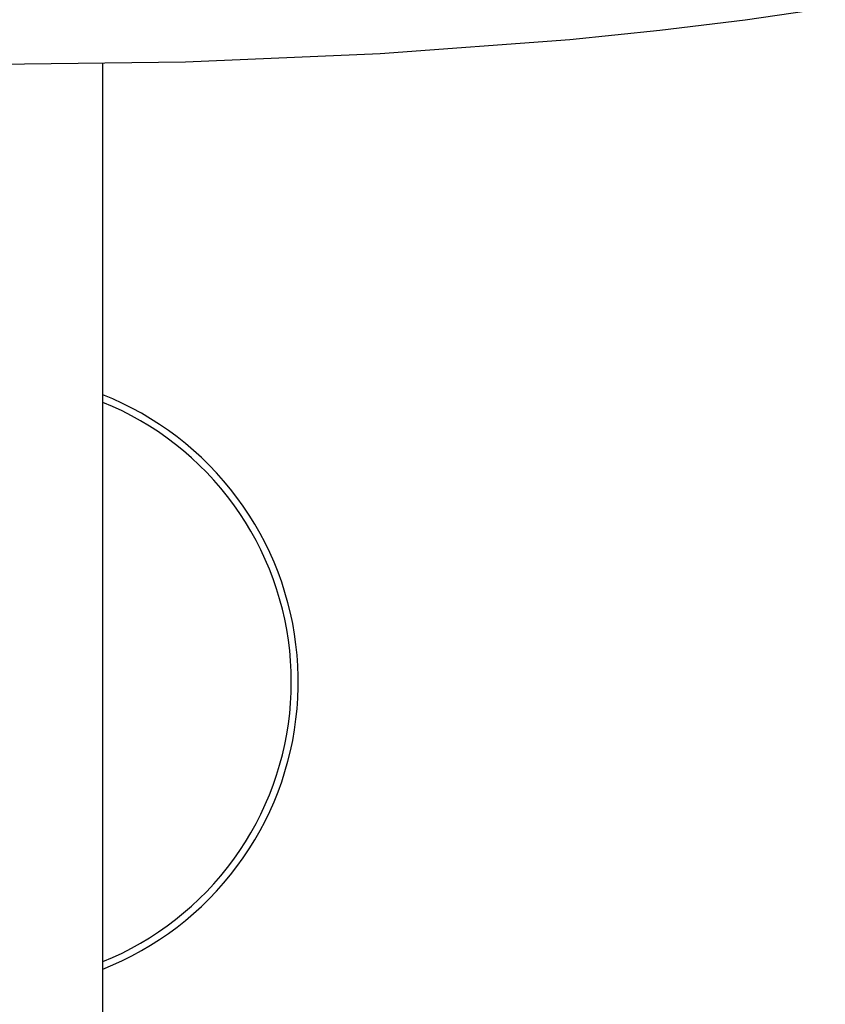
# Model space of a CAD drawing. Units: millimetres. Extents: x -635 to 410, y -1570 to 1607.
# Drawn here: x 270 to 348, y 1409 to 1504 of the extents above; entities that cross this region are included whole.
import ezdxf

# ---------------------------------------------------------------- set-up
doc = ezdxf.new("R2010")
doc.units = ezdxf.units.MM
doc.header["$MEASUREMENT"] = 0
doc.layers.add('Default', color=7, linetype='Continuous', true_color=0x000000)

msp = doc.modelspace()

# ---------------------------------------------------------------- linework, layer by layer
at = {"layer": 'Default', "color": 7, "true_color": 0xffffff}
for p, q in [((340.21, 1504.359), (347.981, 1505.499)), ((331.904, 1503.339), (340.21, 1504.359)), ((323.158, 1502.448), (331.904, 1503.339)), ((304.752, 1501.082), (323.158, 1502.448)), ((267.212, 1500.031), (285.838, 1500.285)), ((285.838, 1500.285), (304.752, 1501.082)), ((277.804, 1228.33), (277.804, 1500.113)), ((278.764, 1467.516), (277.804, 1467.914)), ((278.745, 1466.79), (277.804, 1467.19)), ((279.671, 1466.357), (278.745, 1466.79)), ((279.709, 1467.086), (278.764, 1467.516)), ((280.639, 1466.622), (279.709, 1467.086)), ((280.582, 1465.892), (279.671, 1466.357)), ((281.476, 1465.396), (280.582, 1465.892)), ((281.552, 1466.127), (280.639, 1466.622)), ((282.447, 1465.601), (281.552, 1466.127)), ((282.352, 1464.868), (281.476, 1465.396)), ((283.21, 1464.311), (282.352, 1464.868)), ((283.324, 1465.044), (282.447, 1465.601)), ((284.181, 1464.456), (283.324, 1465.044)), ((284.047, 1463.724), (283.21, 1464.311)), ((285.017, 1463.84), (284.181, 1464.456)), ((285.831, 1463.195), (285.017, 1463.84)), ((284.863, 1463.108), (284.047, 1463.724)), ((285.658, 1462.464), (284.863, 1463.108)), ((286.622, 1462.522), (285.831, 1463.195)), ((286.429, 1461.793), (285.658, 1462.464)), ((287.389, 1461.822), (286.622, 1462.522)), ((287.176, 1461.095), (286.429, 1461.793)), ((287.899, 1460.372), (287.176, 1461.095)), ((288.132, 1461.096), (287.389, 1461.822)), ((288.849, 1460.344), (288.132, 1461.096)), ((288.596, 1459.624), (287.899, 1460.372)), ((289.54, 1459.569), (288.849, 1460.344)), ((289.267, 1458.852), (288.596, 1459.624)), ((290.204, 1458.769), (289.54, 1459.569)), ((289.91, 1458.057), (289.267, 1458.852)), ((290.839, 1457.948), (290.204, 1458.769)), ((290.525, 1457.24), (289.91, 1458.057)), ((291.111, 1456.402), (290.525, 1457.24)), ((291.446, 1457.104), (290.839, 1457.948)), ((291.668, 1455.544), (291.111, 1456.402)), ((292.023, 1456.241), (291.446, 1457.104)), ((292.569, 1455.357), (292.023, 1456.241)), ((292.194, 1454.667), (291.668, 1455.544)), ((293.085, 1454.456), (292.569, 1455.357)), ((292.69, 1453.773), (292.194, 1454.667)), ((293.569, 1453.537), (293.085, 1454.456)), ((293.154, 1452.862), (292.69, 1453.773)), ((294.021, 1452.602), (293.569, 1453.537)), ((293.585, 1451.935), (293.154, 1452.862)), ((294.441, 1451.651), (294.021, 1452.602)), ((293.985, 1450.994), (293.585, 1451.935)), ((294.827, 1450.687), (294.441, 1451.651)), ((294.351, 1450.039), (293.985, 1450.994)), ((295.18, 1449.71), (294.827, 1450.687)), ((294.684, 1449.072), (294.351, 1450.039)), ((295.499, 1448.722), (295.18, 1449.71)), ((294.982, 1448.094), (294.684, 1449.072)), ((295.783, 1447.722), (295.499, 1448.722)), ((295.247, 1447.106), (294.982, 1448.094)), ((296.032, 1446.714), (295.783, 1447.722)), ((295.477, 1446.11), (295.247, 1447.106)), ((296.247, 1445.698), (296.032, 1446.714)), ((295.672, 1445.106), (295.477, 1446.11)), ((296.426, 1444.675), (296.247, 1445.698)), ((295.832, 1444.096), (295.672, 1445.106)), ((295.956, 1443.081), (295.832, 1444.096)), ((296.569, 1443.646), (296.426, 1444.675)), ((296.045, 1442.062), (295.956, 1443.081)), ((296.677, 1442.613), (296.569, 1443.646)), ((296.099, 1441.041), (296.045, 1442.062)), ((296.749, 1441.576), (296.677, 1442.613)), ((296.117, 1440.019), (296.099, 1441.041)), ((296.785, 1440.538), (296.749, 1441.576)), ((296.099, 1438.997), (296.117, 1440.019)), ((296.785, 1439.5), (296.785, 1440.538)), ((296.045, 1437.975), (296.099, 1438.997)), ((296.749, 1438.461), (296.785, 1439.5)), ((296.677, 1437.425), (296.749, 1438.461)), ((295.956, 1436.957), (296.045, 1437.975)), ((296.569, 1436.392), (296.677, 1437.425)), ((295.832, 1435.942), (295.956, 1436.957)), ((296.426, 1435.363), (296.569, 1436.392)), ((295.672, 1434.932), (295.832, 1435.942)), ((296.247, 1434.34), (296.426, 1435.363)), ((295.477, 1433.928), (295.672, 1434.932)), ((296.032, 1433.324), (296.247, 1434.34)), ((295.247, 1432.932), (295.477, 1433.928)), ((295.783, 1432.315), (296.032, 1433.324)), ((294.982, 1431.944), (295.247, 1432.932)), ((295.499, 1431.316), (295.783, 1432.315)), ((294.684, 1430.966), (294.982, 1431.944)), ((295.18, 1430.328), (295.499, 1431.316)), ((294.351, 1429.999), (294.684, 1430.966)), ((294.827, 1429.351), (295.18, 1430.328)), ((293.985, 1429.044), (294.351, 1429.999)), ((293.585, 1428.103), (293.985, 1429.044)), ((294.441, 1428.386), (294.827, 1429.351)), ((293.154, 1427.176), (293.585, 1428.103)), ((294.021, 1427.436), (294.441, 1428.386)), ((292.69, 1426.265), (293.154, 1427.176)), ((293.085, 1425.582), (293.569, 1426.501)), ((293.569, 1426.501), (294.021, 1427.436)), ((292.194, 1425.37), (292.69, 1426.265)), ((292.569, 1424.68), (293.085, 1425.582)), ((291.668, 1424.494), (292.194, 1425.37)), ((292.023, 1423.797), (292.569, 1424.68)), ((290.525, 1422.798), (291.111, 1423.636)), ((291.111, 1423.636), (291.668, 1424.494)), ((291.446, 1422.933), (292.023, 1423.797)), ((289.91, 1421.981), (290.525, 1422.798)), ((290.839, 1422.09), (291.446, 1422.933)), ((289.267, 1421.186), (289.91, 1421.981)), ((290.204, 1421.268), (290.839, 1422.09)), ((288.596, 1420.414), (289.267, 1421.186)), ((289.54, 1420.469), (290.204, 1421.268)), ((287.899, 1419.666), (288.596, 1420.414)), ((288.849, 1419.693), (289.54, 1420.469)), ((286.429, 1418.245), (287.176, 1418.943)), ((287.176, 1418.943), (287.899, 1419.666)), ((287.389, 1418.216), (288.132, 1418.942)), ((288.132, 1418.942), (288.849, 1419.693)), ((285.658, 1417.574), (286.429, 1418.245)), ((286.622, 1417.516), (287.389, 1418.216)), ((284.863, 1416.93), (285.658, 1417.574)), ((285.831, 1416.843), (286.622, 1417.516)), ((283.21, 1415.727), (284.047, 1416.314)), ((284.047, 1416.314), (284.863, 1416.93)), ((284.181, 1415.581), (285.017, 1416.198)), ((285.017, 1416.198), (285.831, 1416.843)), ((281.476, 1414.642), (282.352, 1415.169)), ((282.352, 1415.169), (283.21, 1415.727)), ((283.324, 1414.994), (284.181, 1415.581)), ((279.671, 1413.681), (280.582, 1414.146)), ((280.582, 1414.146), (281.476, 1414.642)), ((281.552, 1413.911), (282.447, 1414.437)), ((282.447, 1414.437), (283.324, 1414.994)), ((277.804, 1412.848), (278.745, 1413.248)), ((278.745, 1413.248), (279.671, 1413.681)), ((279.709, 1412.952), (280.639, 1413.415)), ((280.639, 1413.415), (281.552, 1413.911)), ((277.804, 1412.124), (278.764, 1412.521)), ((278.764, 1412.521), (279.709, 1412.952))]:
    msp.add_line(p, q, dxfattribs=at)

doc.saveas('drawing.dxf')
